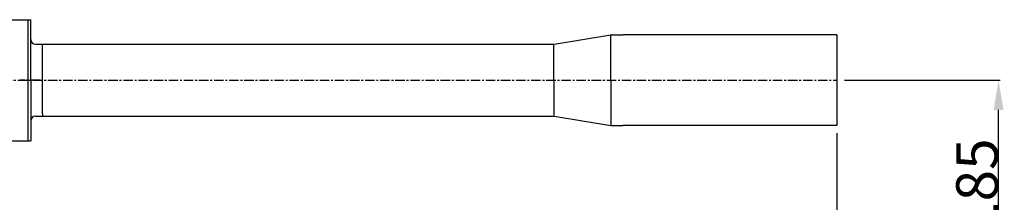
# Model space of a CAD drawing. Extents: x -1307 to 231, y 456 to 2651.
# Drawn here: x -597 to 231, y 1313 to 1466 of the extents above; entities that cross this region are included whole.
import ezdxf

# ---------------------------------------------------------------- set-up
doc = ezdxf.new("R2010")
doc.units = 0
doc.header["$LTSCALE"] = 0.25
doc.linetypes.add('CENTER', pattern=[50.8, 31.75, -6.35, 6.35, -6.35])
doc.layers.get('DEFPOINTS').update_dxf_attribs({"linetype": 'CONTINUOUS'})
for name, color, linetype in [('1_LINIE_OSIOWE', 4, 'CENTER'), ('1_RYSUNEK', 7, 'CONTINUOUS'), ('2_RZUTNIE', 7, 'CONTINUOUS')]:
    doc.layers.add(name, color=color, linetype=linetype)
doc.styles.add('ISO', font='simplex8.shx', dxfattribs={"oblique": 15})
doc.dimstyles.new('PODSTAWOWY', dxfattribs={"dimscale": 0, "dimtxt": 3.5, "dimasz": 2.5, "dimexe": 1.25, "dimexo": 0.625, "dimtad": 1, "dimdec": 3, "dimzin": 9, "dimdsep": 46, "dimtxsty": 'ISO', "dimcen": 0, "dimclrd": 3, "dimclre": 3, "dimclrt": 2, "dimadec": 0, "dimazin": 0, "dimtfac": 0.714286, "dimtdec": 3, "dimtmove": 0, "dimatfit": 0, "dimfxl": 0, "dimtolj": 1, "dimtzin": 9, "dimarcsym": 0})

# ---------------------------------------------------------------- blocks, each defined once
blk = doc.blocks.new('*D113')
at = {"layer": '2_RZUTNIE', "color": 3, "lineweight": -2, "transparency": 16777216}
for p, q in [((-1239.76, 1408.73), (-1239.76, 1092.37)), ((90.57, 1370.68), (90.57, 1092.37)), ((-1214.76, 1093.62), (65.57, 1093.62))]:
    blk.add_line(p, q, dxfattribs=at)
at = {"layer": '2_RZUTNIE', "color": 3, "transparency": 16777216}
for points in [[(-1214.76, 1097.79), (-1214.76, 1089.45), (-1239.76, 1093.62)], [(65.57, 1097.79), (65.57, 1089.45), (90.57, 1093.62)]]:
    blk.add_solid(points, dxfattribs=at)
at = {"layer": 'DEFPOINTS', "color": 0, "transparency": 16777216}
for p in [(-1239.76, 1415.03), (90.57, 1376.98), (90.57, 1093.62)]:
    blk.add_point(p, dxfattribs=at)
at = {"layer": '2_RZUTNIE', "color": 2, "transparency": 16777216, "insert": (-665.11, 1111.75), "char_height": 35, "attachment_point": 5, "style": 'ISO'}
blk.add_mtext('\\A1;1330', dxfattribs=at)
blk = doc.blocks.new('*D116')
at = {"layer": '2_RZUTNIE', "color": 3, "lineweight": -2, "transparency": 16777216}
for p, q in [((96.87, 1415.03), (227.75, 1415.03)), ((226.5, 1255.03), (226.5, 1390.03)), ((-589.72, 1230.03), (227.75, 1230.03))]:
    blk.add_line(p, q, dxfattribs=at)
at = {"layer": '2_RZUTNIE', "color": 3, "transparency": 16777216}
for points in [[(222.34, 1390.03), (230.67, 1390.03), (226.5, 1415.03)], [(222.34, 1255.03), (230.67, 1255.03), (226.5, 1230.03)]]:
    blk.add_solid(points, dxfattribs=at)
at = {"layer": 'DEFPOINTS', "color": 0, "transparency": 16777216}
for p in [(90.57, 1415.03), (226.5, 1415.03), (-596.02, 1230.03)]:
    blk.add_point(p, dxfattribs=at)
at = {"layer": '2_RZUTNIE', "color": 2, "transparency": 16777216, "insert": (208.38, 1326.47), "char_height": 35, "attachment_point": 5, "rotation": 90, "style": 'ISO'}
blk.add_mtext('\\A1;185', dxfattribs=at)

msp = doc.modelspace()

# ---------------------------------------------------------------- linework, layer by layer
at = {"layer": '1_LINIE_OSIOWE'}
for p, q in [((-763.43, 1415.03), (90.57, 1415.03)), ((-579.51, 1415.03), (-596.39, 1415.03)), ((-579.51, 1415.03), (-596.39, 1415.03))]:
    msp.add_line(p, q, dxfattribs=at)
at = {"layer": '1_RYSUNEK'}
for p, q in [((90.57, 1453.08), (-89.43, 1453.08)), ((90.57, 1453.08), (90.57, 1376.98)), ((90.57, 1376.98), (-89.43, 1376.98))]:
    msp.add_line(p, q, dxfattribs=at)
at = {"layer": '2_RZUTNIE'}
for p, q in [((-634.43, 1465.83), (-589.43, 1465.83)), ((-589.43, 1364.23), (-589.43, 1465.83)), ((-589.43, 1465.83), (-587.43, 1465.83)), ((-587.43, 1415.03), (-587.43, 1465.83)), ((-147.2, 1445.21), (-99.66, 1453.05)), ((-99.43, 1415.03), (-99.43, 1453.07)), ((-99.2, 1453.08), (-89.43, 1453.08)), ((-583.43, 1445.18), (-159.43, 1445.18)), ((-577.43, 1443.18), (-577.43, 1445.18)), ((-577.43, 1386.88), (-577.43, 1443.18)), ((-159.43, 1445.18), (-147.66, 1445.18)), ((-147.43, 1415.03), (-147.43, 1445.19)), ((-587.43, 1415.03), (-587.43, 1364.23)), ((-147.43, 1415.03), (-147.43, 1384.87)), ((-99.43, 1415.03), (-99.43, 1376.99)), ((-583.43, 1384.88), (-159.43, 1384.88)), ((-577.43, 1386.88), (-577.43, 1384.88)), ((-159.43, 1384.88), (-147.66, 1384.88)), ((-147.2, 1384.85), (-99.66, 1377.01)), ((-99.2, 1376.98), (-89.43, 1376.98)), ((-757.43, 1364.23), (-589.43, 1364.23)), ((-589.43, 1364.23), (-587.43, 1364.23))]:
    msp.add_line(p, q, dxfattribs=at)
for centre, start, end in [((-583.43, 1449.18), 180, 270), ((-99.2, 1449.08), 90, 96.62671), ((-147.66, 1449.18), 270, 276.62671), ((-583.43, 1380.88), 90, 180), ((-147.66, 1380.88), 83.37329, 90), ((-99.2, 1380.98), 263.37329, 270)]:
    msp.add_arc(centre, 4, start, end, dxfattribs=at)

# ---------------------------------------------------------------- dimensions: what is measured, and where the dimension line sits
dim = msp.add_linear_dim(base=(90.57, 1093.62), p1=(-1239.76, 1415.03), p2=(90.57, 1376.98), dimstyle='PODSTAWOWY', override={"dimscale": 1, "dimtxt": 35, "dimasz": 25, "dimexo": 6.3, "dimdec": 0}, dxfattribs=at)
dim.commit()
dim.dimension.update_dxf_attribs({"geometry": '*D113', "text_midpoint": (-665.11, 1093.62), "dimtype": 160})
dim = msp.add_linear_dim(base=(226.5, 1415.03), p1=(-596.02, 1230.03), p2=(90.57, 1415.03), angle=90, dimstyle='PODSTAWOWY', override={"dimscale": 1, "dimtxt": 35, "dimasz": 25, "dimexo": 6.3, "dimdec": 0}, dxfattribs=at)
dim.commit()
dim.dimension.update_dxf_attribs({"geometry": '*D116', "text_midpoint": (226.5, 1326.47), "dimtype": 160})

doc.saveas('drawing.dxf')
